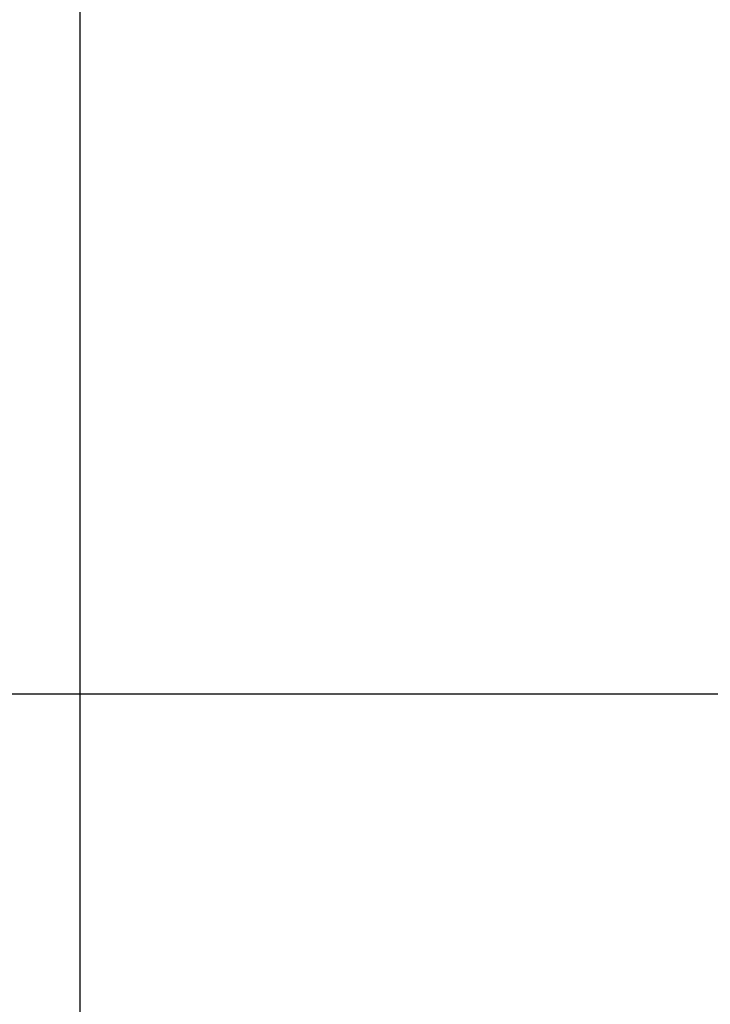
# Model space of a CAD drawing. Extents: x -33.1 to 33.1, y -28.9 to 28.9.
# Drawn here: x 7.3 to 9.5, y 5 to 8 of the extents above; entities that cross this region are included whole.
import ezdxf

# ---------------------------------------------------------------- set-up
doc = ezdxf.new("R2010")
doc.units = 0
doc.layers.get('0').update_dxf_attribs({"linetype": 'CONTINUOUS'})

msp = doc.modelspace()

# ---------------------------------------------------------------- linework, layer by layer
at = {"color": 0}
for points in [[(7.515, -14.0264), (7.515, 28.8688)], [(7.515, -14.0264), (7.515, 28.8688)], [(7.515, -14.0264), (7.515, 28.8688)], [(7.515, -14.0264), (7.515, 28.8688)], [(7.515, -14.0264), (7.515, 28.8688)], [(7.515, -14.0264), (7.515, 28.8688)], [(7.515, -14.0264), (7.515, 28.8688)], [(7.515, -14.0264), (7.515, 28.8688)], [(7.515, -14.0264), (7.515, 28.8688)], [(7.515, -14.0264), (7.515, 28.8688)], [(7.515, -14.0264), (7.515, 28.8688)], [(7.515, -14.0264), (7.515, 28.8688)], [(7.515, -14.0264), (7.515, 28.8688)], [(7.515, -14.0264), (7.515, 28.8688)], [(7.515, -14.0264), (7.515, 28.8688)], [(7.515, -14.0264), (7.515, 28.8688)], [(7.515, -14.0264), (7.515, 28.8688)], [(7.515, -14.0264), (7.515, 28.8688)], [(7.515, -14.0264), (7.515, 28.8688)], [(7.515, -14.0264), (7.515, 28.8688)], [(7.515, -14.0264), (7.515, 28.8688)], [(27.4625, 5.9212), (-15.4326, 5.9212)], [(27.4625, 5.9212), (-15.4326, 5.9212)], [(27.4625, 5.9212), (-15.4326, 5.9212)], [(27.4625, 5.9212), (-15.4326, 5.9212)], [(27.4625, 5.9212), (-15.4326, 5.9212)], [(27.4625, 5.9212), (-15.4326, 5.9212)], [(27.4625, 5.9212), (-15.4326, 5.9212)], [(27.4625, 5.9212), (-15.4326, 5.9212)], [(27.4625, 5.9212), (-15.4326, 5.9212)], [(27.4625, 5.9212), (-15.4326, 5.9212)], [(27.4625, 5.9212), (-15.4326, 5.9212)], [(27.4625, 5.9212), (-15.4326, 5.9212)], [(27.4625, 5.9212), (-15.4326, 5.9212)], [(27.4625, 5.9212), (-15.4326, 5.9212)], [(27.4625, 5.9212), (-15.4326, 5.9212)], [(27.4625, 5.9212), (-15.4326, 5.9212)], [(27.4625, 5.9212), (-15.4326, 5.9212)], [(27.4625, 5.9212), (-15.4326, 5.9212)], [(27.4625, 5.9212), (-15.4326, 5.9212)], [(27.4625, 5.9212), (-15.4326, 5.9212)], [(27.4625, 5.9212), (-15.4326, 5.9212)]]:
    msp.add_lwpolyline(points, dxfattribs=at)

doc.saveas('drawing.dxf')
